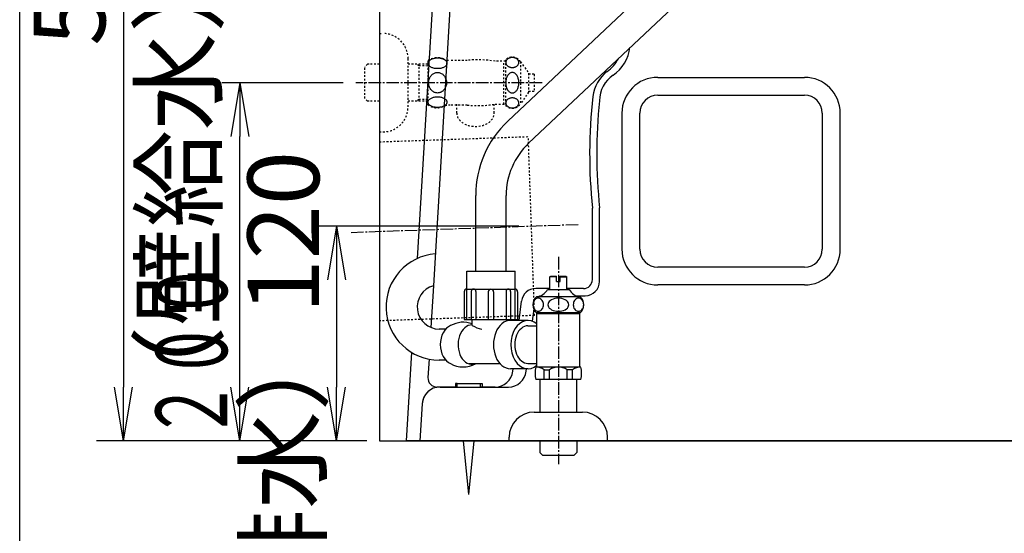
# Model space of a CAD drawing. Extents: x 0 to 2000, y 100 to 2900.
# Drawn here: x 180 to 730, y 587 to 874 of the extents above; entities that cross this region are included whole.
import ezdxf
from ezdxf.enums import TextEntityAlignment as Align

# ---------------------------------------------------------------- set-up
doc = ezdxf.new("R2010")
doc.units = 0
doc.linetypes.add('EXLTYPE2', pattern=[2, 1, -1])
doc.linetypes.add('EXLTYPE3', pattern=[10, 7, -1, 1, -1])
doc.layers.get('0').update_dxf_attribs({"linetype": 'CONTINUOUS'})
doc.layers.get('DEFPOINTS').update_dxf_attribs({"linetype": 'CONTINUOUS'})
for name, color, linetype in [('便器', 7, 'CONTINUOUS'), ('寸法', 7, 'CONTINUOUS'), ('枠', 7, 'CONTINUOUS')]:
    doc.layers.add(name, color=color, linetype=linetype)
doc.styles.add('EXCADDIM2', font='monotxt', dxfattribs={"width": 0.74, "bigfont": 'extfont'})
doc.styles.add('EXCADDIM3', font='monotxt', dxfattribs={"width": 0.84, "bigfont": 'extfont'})
doc.styles.add('EXCADSTD', font='monotxt', dxfattribs={"bigfont": 'extfont'})
doc.styles.get("Standard").update_dxf_attribs({"font": 'monotxt', "bigfont": 'extfont'})
doc.dimstyles.new('ISO-25', dxfattribs={"dimtxt": 2.5, "dimasz": 2.5, "dimexe": 1.25, "dimexo": 0.625, "dimtad": 1, "dimtxsty": 'STANDARD', "dimcen": 2.5, "dimazin": 3, "dimtfac": 1, "dimtmove": 0, "dimatfit": 3})

# ---------------------------------------------------------------- blocks, each defined once
blk = doc.blocks.new('EX_NORM')
at = {"color": 0, "linetype": 'CONTINUOUS'}
for q in [(-1, 0.167), (-1, 0), (-1, -0.167)]:
    blk.add_line((0, 0), q, dxfattribs=at)
blk = doc.blocks.new('*D17')
at = {"layer": 'DEFPOINTS', "color": 0}
for p in [(303, 838.5), (367.84, 838.5), (381, 638.5)]:
    blk.add_point(p, dxfattribs=at)
at = {"layer": '枠', "color": 3, "linetype": 'CONTINUOUS'}
for p, q in [((360.84, 838.5), (293, 838.5)), ((303, 668.5), (303, 808.5))]:
    blk.add_line(p, q, dxfattribs=at)
at = {"layer": '枠', "color": 3, "xscale": 30, "yscale": 30, "zscale": 30}
for p, rotation in [((303, 838.5), 90), ((303, 638.5), 270)]:
    blk.add_blockref('EX_NORM', p, dxfattribs=dict(at, rotation=rotation))
at = {"layer": '枠', "color": 2, "insert": (274.1, 784.5), "char_height": 40, "attachment_point": 5, "rotation": 90, "style": 'EXCADDIM2'}
blk.add_mtext('（壁給水）', dxfattribs=at)
blk = doc.blocks.new('*D22')
at = {"layer": 'DEFPOINTS', "color": 0}
for p in [(465.95, 758.43), (357, 638.5), (381, 638.5)]:
    blk.add_point(p, dxfattribs=at)
at = {"layer": '寸法', "color": 3, "linetype": 'CONTINUOUS'}
for p, q in [((458.95, 758.43), (347, 758.43)), ((357, 728.43), (357, 668.5)), ((374, 638.5), (347, 638.5))]:
    blk.add_line(p, q, dxfattribs=at)
at = {"layer": '寸法', "color": 3, "xscale": 30, "yscale": 30, "zscale": 30}
for p, rotation in [((357, 758.43), 90), ((357, 638.5), 270)]:
    blk.add_blockref('EX_NORM', p, dxfattribs=dict(at, rotation=rotation))
at = {"layer": '寸法', "color": 2, "insert": (332.5, 618.5), "char_height": 40, "attachment_point": 5, "rotation": 90, "style": 'EXCADDIM3'}
blk.add_mtext('（壁排水）120', dxfattribs=at)
blk = doc.blocks.new('*D23')
at = {"layer": 'DEFPOINTS', "color": 0}
for p in [(396, 1170.5), (238, 638.5), (381, 638.5)]:
    blk.add_point(p, dxfattribs=at)
at = {"layer": '寸法', "color": 3, "linetype": 'CONTINUOUS'}
for p, q in [((381, 1170.5), (223, 1170.5)), ((238, 1140.5), (238, 668.5)), ((366, 638.5), (223, 638.5))]:
    blk.add_line(p, q, dxfattribs=at)
at = {"layer": '寸法', "color": 3, "xscale": 30, "yscale": 30, "zscale": 30}
for p, rotation in [((238, 1170.5), 90), ((238, 638.5), 270)]:
    blk.add_blockref('EX_NORM', p, dxfattribs=dict(at, rotation=rotation))
at = {"layer": '寸法', "color": 2, "insert": (213, 904.5), "char_height": 40, "attachment_point": 5, "rotation": 90, "style": 'EXCADDIM3'}
blk.add_mtext('532', dxfattribs=at)

msp = doc.modelspace()

# ---------------------------------------------------------------- linework, layer by layer
at = {"layer": '便器', "color": 7, "linetype": 'CONTINUOUS'}
for p, q in [((381, 1588), (381, 638.5)), ((381, 638.5), (1181, 638.5)), ((789, 638.5), (396, 638.5))]:
    msp.add_line(p, q, dxfattribs=at)
at = {"layer": '便器', "color": 2, "linetype": 'CONTINUOUS'}
for p, q in [((416.3, 978.5), (402.07, 740.25)), ((426.02, 973.5), (411.19, 725.11)), ((536.5, 841.5), (618.5, 841.5)), ((536.5, 831.5), (618.5, 831.5)), ((516.5, 821.5), (516.5, 745.5)), ((526.5, 745.5), (526.5, 821.5)), ((628.5, 821.5), (628.5, 745.5)), ((638.5, 745.5), (638.5, 821.5)), ((500, 728.5), (500, 768.46)), ((504, 727.5), (504, 768.61)), ((618.5, 735.5), (536.5, 735.5)), ((411.19, 725.11), (409.8, 701.79)), ((476.25, 723.5), (468.37, 723.5)), ((495, 723.5), (485.75, 723.5)), ((486.6, 723.5), (485.75, 723.5)), ((486.6, 723.5), (485.75, 723.5)), ((618.5, 725.5), (536.5, 725.5)), ((459.08, 705.68), (460.43, 716.49)), ((490.93, 719.5), (496, 719.5)), ((466.54, 705.2), (467.42, 712.26)), ((398.95, 687.84), (396, 638.5)), ((408.74, 684.03), (408.13, 673.8)), ((455.53, 677.26), (455.71, 678.68)), ((463.05, 677.26), (463.23, 678.72)), ((424.5, 668.5), (413.12, 668.5)), ((414.87, 668.5), (453.13, 668.5)), ((424.5, 670.5), (423.5, 670.5)), ((423.5, 670.5), (423.5, 668.5)), ((424.5, 668.5), (424.5, 670.5)), ((424.5, 670.5), (437.5, 670.5)), ((437.5, 668.5), (437.5, 670.5)), ((437.5, 670.5), (438.5, 670.5)), ((445.61, 668.5), (437.5, 668.5)), ((438.5, 670.5), (438.5, 668.5)), ((404.89, 659.1), (403.66, 638.5)), ((404.89, 659.1), (403.66, 638.5))]:
    msp.add_line(p, q, dxfattribs=at)
at = {"layer": '便器', "color": 6, "linetype": 'CONTINUOUS'}
for p, q in [((452.74, 817.03), (590.96, 947.2)), ((464.4, 804.65), (602.61, 934.82)), ((434.82, 733.18), (434.82, 775.53)), ((451.82, 733.18), (451.82, 775.53)), ((429.82, 733.18), (456.82, 733.18)), ((429.82, 706.18), (429.82, 733.18)), ((456.82, 706.18), (456.82, 733.18)), ((476.25, 729.96), (476.75, 730.46)), ((480, 729.96), (476.25, 729.96)), ((476.25, 722.96), (476.25, 729.96)), ((476.75, 730.46), (480, 730.46)), ((480, 727.46), (480, 730.46)), ((480, 727.46), (482, 727.46)), ((482, 727.46), (482, 730.46)), ((482, 730.46), (485.25, 730.46)), ((482, 729.96), (485.75, 729.96)), ((485.25, 730.46), (485.75, 729.96)), ((485.75, 722.96), (485.75, 729.96)), ((428.41, 721.76), (428.41, 706.18)), ((429.82, 723.18), (456.82, 723.18)), ((432.33, 721.9), (432.33, 706.18)), ((434.9, 721.9), (434.9, 706.18)), ((441.82, 721.68), (441.82, 706.18)), ((444.82, 721.68), (444.82, 706.18)), ((451.75, 721.9), (451.75, 706.18)), ((454.31, 721.9), (454.31, 706.18)), ((458.24, 721.76), (458.24, 706.18)), ((475, 722.96), (487, 722.96)), ((485.9, 722.96), (485.75, 722.96)), ((485.9, 722.96), (485.75, 722.96)), ((493.22, 718.96), (468.78, 718.96)), ((493.22, 709.96), (468.78, 709.96)), ((469, 679.66), (469, 709.96)), ((493, 679.66), (493, 709.96)), ((428.41, 706.18), (458.24, 706.18)), ((432.82, 702.93), (432.82, 706.18)), ((464.03, 705.68), (454.27, 705.68)), ((493, 709.3), (469, 709.3)), ((418.06, 700.88), (414.46, 700.88)), ((464.03, 702.68), (469, 702.68)), ((418.06, 683.48), (414.46, 683.48)), ((448.5, 681.43), (431.07, 681.43)), ((464.03, 678.68), (454.27, 678.68)), ((464.03, 681.68), (469, 681.68)), ((493.52, 679.66), (468.48, 679.66)), ((473.11, 678.16), (476, 678.16)), ((473.11, 672.66), (473.11, 678.16)), ((476, 672.66), (476, 678.16)), ((488.89, 678.16), (486, 678.16)), ((486, 672.66), (486, 678.16)), ((488.89, 672.66), (488.89, 678.16)), ((493.52, 672.66), (468.48, 672.66)), ((470.75, 654.5), (470.75, 672.66)), ((491.25, 654.5), (491.25, 672.66)), ((467.5, 654.5), (494.5, 654.5)), ((431, 608.5), (428, 638.5)), ((431, 608.5), (434, 638.5)), ((453.5, 638.5), (453.5, 640.5)), ((508.5, 638.5), (453.5, 638.5)), ((470.7, 638.5), (470.7, 632.82)), ((491.3, 638.5), (491.3, 632.82)), ((508.5, 638.5), (508.5, 640.5)), ((470.7, 632.82), (470.73, 631.84)), ((491.3, 632.82), (491.27, 631.84)), ((470.73, 631.84), (472.23, 630.34)), ((472.23, 630.34), (489.77, 630.34)), ((491.27, 631.84), (489.77, 630.34))]:
    msp.add_line(p, q, dxfattribs=at)
at = {"layer": '便器', "color": 6, "linetype": 'EXLTYPE2'}
for p, q in [((381, 866), (381, 811)), ((381, 866), (383, 866)), ((374.34, 848.77), (372.84, 847.27)), ((375.32, 848.8), (374.34, 848.77)), ((381, 848.8), (375.32, 848.8)), ((397, 825), (397, 852)), ((408, 848.77), (397, 848.77)), ((403.16, 847.97), (401.72, 848.8)), ((403.16, 828.2), (403.16, 848.8)), ((408.02, 847.81), (403.16, 847.97)), ((408, 850.78), (408.03, 826.2)), ((408.29, 849.35), (408.31, 849.62)), ((408.31, 849.09), (408.29, 849.35)), ((408.31, 849.62), (408.37, 849.87)), ((408.37, 848.83), (408.31, 849.09)), ((408.37, 849.87), (408.47, 850.13)), ((408.47, 848.58), (408.37, 848.83)), ((408.47, 850.13), (408.6, 850.38)), ((408.6, 848.33), (408.47, 848.58)), ((408.6, 850.38), (408.78, 850.62)), ((408.78, 848.08), (408.6, 848.33)), ((408.78, 850.62), (408.99, 850.85)), ((408.99, 847.85), (408.78, 848.08)), ((408.99, 850.85), (409.23, 851.07)), ((409.23, 847.63), (408.99, 847.85)), ((409.23, 851.07), (409.51, 851.28)), ((409.51, 847.43), (409.23, 847.63)), ((409.51, 851.28), (409.82, 851.48)), ((409.82, 847.23), (409.51, 847.43)), ((409.82, 851.48), (410.16, 851.65)), ((410.16, 851.65), (410.52, 851.81)), ((410.52, 851.81), (410.9, 851.95)), ((410.9, 851.95), (411.31, 852.07)), ((411.31, 852.07), (411.73, 852.17)), ((411.73, 852.17), (412.16, 852.25)), ((412.16, 852.25), (412.61, 852.31)), ((412.61, 852.31), (413.06, 852.34)), ((413.06, 852.34), (413.51, 852.35)), ((413.52, 852.35), (413.97, 852.34)), ((413.97, 852.34), (414.42, 852.31)), ((414.42, 852.31), (414.87, 852.25)), ((414.87, 852.25), (415.3, 852.17)), ((415.3, 852.17), (415.73, 852.07)), ((415.73, 852.07), (416.13, 851.95)), ((416.13, 851.95), (416.52, 851.81)), ((416.52, 851.81), (416.88, 851.65)), ((416.88, 851.65), (417.21, 851.48)), ((417.21, 851.48), (417.52, 851.28)), ((417.52, 847.43), (417.21, 847.23)), ((417.52, 851.28), (417.8, 851.07)), ((417.8, 847.63), (417.52, 847.43)), ((417.8, 851.07), (418.04, 850.85)), ((418.04, 847.86), (417.8, 847.63)), ((418.04, 850.85), (418.25, 850.62)), ((418.25, 848.09), (418.04, 847.86)), ((418.25, 850.62), (418.43, 850.38)), ((418.43, 848.33), (418.25, 848.09)), ((418.43, 850.38), (418.57, 850.13)), ((418.57, 848.58), (418.43, 848.33)), ((418.57, 850.13), (418.66, 849.87)), ((418.59, 848.62), (418.57, 848.58)), ((418.61, 848.67), (418.59, 848.62)), ((418.63, 848.72), (418.61, 848.67)), ((418.69, 848.93), (418.63, 848.72)), ((418.66, 849.87), (418.72, 849.62)), ((418.73, 849.14), (418.69, 848.93)), ((418.72, 849.62), (418.74, 849.35)), ((418.74, 849.35), (418.73, 849.14)), ((430.1, 851), (420.69, 851)), ((451.5, 850.5), (445.68, 850.5)), ((450.5, 826.5), (450.5, 850.5)), ((451.5, 851.25), (451.5, 825.75)), ((451.78, 849.79), (451.8, 850.05)), ((451.8, 849.54), (451.78, 849.79)), ((451.8, 850.05), (451.84, 850.31)), ((451.84, 849.28), (451.8, 849.54)), ((451.84, 850.31), (451.9, 850.56)), ((451.9, 849.03), (451.84, 849.28)), ((451.9, 850.56), (452, 850.8)), ((451.99, 848.78), (451.9, 849.03)), ((452.11, 848.54), (451.99, 848.78)), ((452, 850.8), (452.11, 851.04)), ((452.11, 851.04), (452.25, 851.27)), ((452.25, 848.32), (452.11, 848.54)), ((452.25, 851.27), (452.41, 851.49)), ((452.42, 848.1), (452.25, 848.32)), ((452.41, 851.49), (452.6, 851.69)), ((452.6, 847.89), (452.42, 848.1)), ((452.6, 851.69), (452.81, 851.88)), ((452.81, 847.7), (452.6, 847.89)), ((452.81, 851.88), (453.03, 852.06)), ((453.03, 847.53), (452.81, 847.7)), ((453.03, 852.06), (453.27, 852.22)), ((453.27, 847.37), (453.03, 847.53)), ((453.27, 852.22), (453.53, 852.35)), ((453.53, 847.23), (453.27, 847.37)), ((453.53, 852.35), (453.8, 852.47)), ((453.8, 852.47), (454.08, 852.57)), ((454.08, 852.57), (454.37, 852.65)), ((454.37, 852.65), (454.67, 852.7)), ((454.67, 852.7), (454.97, 852.74)), ((454.97, 852.74), (455.27, 852.75)), ((455.27, 852.75), (455.58, 852.74)), ((455.58, 852.74), (455.88, 852.71)), ((455.88, 852.71), (456.18, 852.65)), ((456.18, 852.65), (456.47, 852.57)), ((456.47, 852.57), (456.75, 852.47)), ((456.75, 852.47), (457.02, 852.35)), ((457.02, 852.35), (457.28, 852.22)), ((457.28, 847.37), (457.02, 847.23)), ((457.28, 852.22), (457.52, 852.06)), ((457.52, 847.53), (457.28, 847.37)), ((457.52, 852.06), (457.74, 851.88)), ((457.74, 847.7), (457.52, 847.53)), ((457.74, 851.88), (457.95, 851.69)), ((457.95, 847.89), (457.74, 847.7)), ((457.95, 851.69), (458.13, 851.49)), ((458.14, 848.1), (457.95, 847.89)), ((458.13, 851.49), (458.3, 851.27)), ((458.3, 848.32), (458.14, 848.1)), ((458.3, 851.27), (458.44, 851.04)), ((458.44, 848.54), (458.3, 848.32)), ((458.44, 851.04), (458.56, 850.8)), ((458.55, 848.78), (458.44, 848.54)), ((458.65, 849.03), (458.55, 848.78)), ((458.56, 850.8), (458.65, 850.56)), ((458.65, 850.56), (458.71, 850.31)), ((458.71, 849.28), (458.65, 849.03)), ((458.71, 850.31), (458.75, 850.05)), ((458.75, 849.54), (458.71, 849.28)), ((458.75, 850.05), (458.77, 849.79)), ((458.77, 849.79), (458.75, 849.54)), ((459.89, 850.25), (459.89, 826.75)), ((459.89, 850.25), (464.4, 843.8)), ((372.84, 829.73), (372.84, 847.27)), ((409.16, 841.37), (409.39, 841.79)), ((409.39, 841.79), (409.66, 842.19)), ((409.66, 842.19), (409.96, 842.56)), ((410.16, 847.05), (409.82, 847.23)), ((409.96, 842.56), (410.27, 842.89)), ((410.52, 846.9), (410.16, 847.05)), ((410.27, 842.89), (410.62, 843.2)), ((410.9, 846.76), (410.52, 846.9)), ((410.62, 843.2), (410.99, 843.47)), ((411.31, 846.63), (410.9, 846.76)), ((410.99, 843.47), (411.38, 843.7)), ((411.73, 846.53), (411.31, 846.63)), ((411.38, 843.7), (411.78, 843.89)), ((412.16, 846.46), (411.73, 846.53)), ((411.78, 843.89), (412.2, 844.04)), ((412.61, 846.4), (412.16, 846.46)), ((412.2, 844.04), (412.62, 844.15)), ((413.06, 846.37), (412.61, 846.4)), ((412.62, 844.15), (413.05, 844.22)), ((413.05, 844.22), (413.49, 844.24)), ((413.52, 846.35), (413.06, 846.37)), ((413.49, 844.24), (413.92, 844.22)), ((413.97, 846.37), (413.52, 846.35)), ((413.92, 844.22), (414.36, 844.15)), ((414.42, 846.4), (413.97, 846.37)), ((414.36, 844.15), (414.78, 844.04)), ((414.87, 846.46), (414.42, 846.4)), ((414.78, 844.04), (415.2, 843.89)), ((415.3, 846.53), (414.87, 846.46)), ((415.2, 843.89), (415.6, 843.7)), ((415.73, 846.63), (415.3, 846.53)), ((415.6, 843.7), (415.99, 843.47)), ((416.13, 846.76), (415.73, 846.63)), ((415.99, 843.47), (416.36, 843.2)), ((416.52, 846.9), (416.13, 846.76)), ((416.36, 843.2), (416.7, 842.89)), ((416.88, 847.06), (416.52, 846.9)), ((416.7, 842.89), (417.02, 842.56)), ((417.21, 847.23), (416.88, 847.06)), ((417.02, 842.56), (417.32, 842.19)), ((417.32, 842.19), (417.58, 841.79)), ((417.58, 841.79), (417.82, 841.37)), ((452.25, 841.42), (452.41, 841.85)), ((452.41, 841.85), (452.6, 842.25)), ((452.6, 842.25), (452.81, 842.63)), ((452.81, 842.63), (453.03, 842.97)), ((453.03, 842.97), (453.27, 843.28)), ((453.27, 843.28), (453.53, 843.55)), ((453.8, 847.12), (453.53, 847.23)), ((453.53, 843.55), (453.8, 843.79)), ((454.08, 847.02), (453.8, 847.12)), ((453.8, 843.79), (454.08, 843.98)), ((454.37, 846.94), (454.08, 847.02)), ((454.08, 843.98), (454.37, 844.14)), ((454.67, 846.88), (454.37, 846.94)), ((454.37, 844.14), (454.67, 844.25)), ((454.97, 846.85), (454.67, 846.88)), ((454.67, 844.25), (454.97, 844.31)), ((455.27, 846.84), (454.97, 846.85)), ((454.97, 844.31), (455.27, 844.33)), ((455.58, 846.85), (455.27, 846.84)), ((455.27, 844.33), (455.58, 844.31)), ((455.88, 846.88), (455.58, 846.85)), ((455.58, 844.31), (455.88, 844.25)), ((456.18, 846.94), (455.88, 846.88)), ((455.88, 844.25), (456.18, 844.14)), ((456.47, 847.02), (456.18, 846.94)), ((456.18, 844.14), (456.47, 843.98)), ((456.75, 847.11), (456.47, 847.02)), ((456.47, 843.98), (456.75, 843.79)), ((457.02, 847.23), (456.75, 847.11)), ((456.75, 843.79), (457.02, 843.55)), ((457.02, 843.55), (457.28, 843.28)), ((457.28, 843.28), (457.52, 842.97)), ((457.52, 842.97), (457.74, 842.63)), ((457.74, 842.63), (457.95, 842.25)), ((457.95, 842.25), (458.13, 841.85)), ((458.13, 841.85), (458.3, 841.42)), ((464.4, 843.8), (464.4, 833.2)), ((467.41, 843.25), (464.4, 843.25)), ((467.41, 843.25), (467.41, 833.75)), ((408.49, 838.55), (408.51, 839.03)), ((408.49, 838.49), (408.49, 838.5)), ((408.49, 838.5), (408.49, 838.5)), ((408.49, 838.5), (408.49, 838.5)), ((408.51, 837.99), (408.49, 838.49)), ((408.51, 839.03), (408.57, 839.51)), ((408.57, 837.5), (408.51, 837.99)), ((408.57, 839.51), (408.66, 839.98)), ((408.66, 837.01), (408.57, 837.5)), ((408.66, 839.98), (408.79, 840.46)), ((408.79, 836.53), (408.66, 837.01)), ((408.79, 840.46), (408.96, 840.92)), ((408.96, 836.07), (408.79, 836.53)), ((408.96, 840.92), (409.16, 841.37)), ((417.82, 841.37), (418.02, 840.92)), ((418.02, 840.92), (418.19, 840.46)), ((418.19, 836.53), (418.02, 836.07)), ((418.19, 840.46), (418.32, 839.98)), ((418.32, 837.01), (418.19, 836.53)), ((418.32, 839.98), (418.41, 839.51)), ((418.41, 837.5), (418.32, 837.01)), ((418.41, 839.51), (418.47, 839.03)), ((418.47, 837.99), (418.41, 837.5)), ((418.47, 839.03), (418.49, 838.55)), ((418.49, 838.49), (418.47, 837.99)), ((418.49, 838.5), (418.49, 838.5)), ((418.49, 838.5), (418.49, 838.5)), ((418.49, 838.5), (418.49, 838.49)), ((451.78, 838.5), (451.8, 839.01)), ((451.8, 837.99), (451.78, 838.5)), ((451.8, 839.01), (451.84, 839.51)), ((451.84, 837.49), (451.8, 837.99)), ((451.84, 839.51), (451.9, 840.01)), ((451.9, 836.99), (451.84, 837.49)), ((451.9, 840.01), (451.99, 840.5)), ((451.99, 836.5), (451.9, 836.99)), ((451.99, 840.5), (452.11, 840.97)), ((452.11, 836.03), (451.99, 836.5)), ((452.11, 840.97), (452.25, 841.42)), ((458.3, 841.42), (458.44, 840.97)), ((458.44, 840.97), (458.56, 840.5)), ((458.56, 836.5), (458.44, 836.03)), ((458.56, 840.5), (458.65, 840.01)), ((458.65, 836.99), (458.56, 836.5)), ((458.65, 840.01), (458.71, 839.51)), ((458.71, 837.49), (458.65, 836.99)), ((458.71, 839.51), (458.75, 839.01)), ((458.75, 837.99), (458.71, 837.49)), ((458.75, 839.01), (458.76, 838.5)), ((458.77, 838.5), (458.75, 837.99)), ((409.16, 835.62), (408.96, 836.07)), ((409.39, 835.2), (409.16, 835.62)), ((409.66, 834.8), (409.39, 835.2)), ((409.96, 834.43), (409.66, 834.8)), ((410.27, 834.09), (409.96, 834.43)), ((410.62, 833.79), (410.27, 834.09)), ((410.99, 833.52), (410.62, 833.79)), ((411.38, 833.29), (410.99, 833.52)), ((411.78, 833.09), (411.38, 833.29)), ((412.2, 832.94), (411.78, 833.09)), ((412.62, 832.84), (412.2, 832.94)), ((413.05, 832.77), (412.62, 832.84)), ((413.49, 832.75), (413.05, 832.77)), ((413.92, 832.77), (413.49, 832.75)), ((414.36, 832.84), (413.92, 832.77)), ((414.78, 832.94), (414.36, 832.84)), ((415.2, 833.09), (414.78, 832.94)), ((415.6, 833.29), (415.2, 833.09)), ((415.99, 833.52), (415.6, 833.29)), ((416.36, 833.79), (415.99, 833.52)), ((416.7, 834.09), (416.36, 833.79)), ((417.02, 834.43), (416.7, 834.09)), ((417.32, 834.8), (417.02, 834.43)), ((417.58, 835.2), (417.32, 834.8)), ((417.82, 835.62), (417.58, 835.2)), ((418.02, 836.07), (417.82, 835.62)), ((452.25, 835.58), (452.11, 836.03)), ((452.42, 835.15), (452.25, 835.58)), ((452.6, 834.75), (452.42, 835.15)), ((452.81, 834.37), (452.6, 834.75)), ((453.03, 834.03), (452.81, 834.37)), ((453.27, 833.72), (453.03, 834.03)), ((453.53, 833.45), (453.27, 833.72)), ((453.8, 833.21), (453.53, 833.45)), ((454.08, 833.02), (453.8, 833.21)), ((454.37, 832.86), (454.08, 833.02)), ((454.67, 832.75), (454.37, 832.86)), ((454.97, 832.69), (454.67, 832.75)), ((455.27, 832.66), (454.97, 832.69)), ((455.58, 832.69), (455.27, 832.66)), ((455.88, 832.75), (455.58, 832.69)), ((456.18, 832.86), (455.88, 832.75)), ((456.47, 833.02), (456.18, 832.86)), ((456.75, 833.21), (456.47, 833.02)), ((457.02, 833.45), (456.75, 833.21)), ((457.28, 833.72), (457.02, 833.45)), ((457.52, 834.03), (457.28, 833.72)), ((457.74, 834.37), (457.52, 834.03)), ((457.95, 834.75), (457.74, 834.37)), ((458.14, 835.15), (457.95, 834.75)), ((458.3, 835.58), (458.14, 835.15)), ((458.44, 836.03), (458.3, 835.58)), ((464.4, 833.2), (459.89, 826.75)), ((464.4, 833.75), (467.41, 833.75)), ((374.34, 828.23), (372.84, 829.73)), ((375.32, 828.2), (374.34, 828.23)), ((381, 828.2), (375.32, 828.2)), ((408.02, 828.27), (397, 828.27)), ((403.16, 829.03), (401.72, 828.2)), ((408, 829.18), (403.16, 829.03)), ((408.19, 827.77), (408.2, 827.88)), ((408.19, 827.65), (408.19, 827.77)), ((408.2, 827.39), (408.19, 827.65)), ((408.2, 827.88), (408.22, 827.99)), ((408.27, 827.13), (408.2, 827.39)), ((408.22, 827.99), (408.26, 828.14)), ((408.26, 828.14), (408.31, 828.29)), ((408.37, 826.88), (408.27, 827.13)), ((408.31, 828.29), (408.37, 828.43)), ((408.37, 828.43), (408.5, 828.68)), ((408.5, 826.62), (408.37, 826.88)), ((408.5, 828.68), (408.68, 828.92)), ((408.68, 826.38), (408.5, 826.62)), ((408.68, 828.92), (408.9, 829.15)), ((408.9, 826.15), (408.68, 826.38)), ((408.9, 829.15), (409.14, 829.37)), ((409.14, 825.93), (408.9, 826.15)), ((409.14, 829.37), (409.42, 829.58)), ((409.42, 825.72), (409.14, 825.93)), ((409.42, 829.58), (409.74, 829.77)), ((409.74, 825.53), (409.42, 825.72)), ((409.74, 829.77), (410.07, 829.95)), ((410.07, 825.35), (409.74, 825.53)), ((410.07, 829.95), (410.44, 830.11)), ((410.44, 825.19), (410.07, 825.35)), ((410.44, 830.11), (410.83, 830.25)), ((410.83, 830.25), (411.24, 830.37)), ((411.24, 830.37), (411.66, 830.47)), ((411.66, 830.47), (412.1, 830.55)), ((412.1, 830.55), (412.56, 830.61)), ((412.56, 830.61), (413.01, 830.64)), ((413.01, 830.64), (413.47, 830.65)), ((413.47, 830.65), (413.93, 830.64)), ((413.93, 830.64), (414.39, 830.61)), ((414.39, 830.61), (414.84, 830.55)), ((414.84, 830.55), (415.28, 830.47)), ((415.28, 830.47), (415.71, 830.37)), ((415.71, 830.37), (416.11, 830.25)), ((416.11, 830.25), (416.51, 830.11)), ((416.51, 830.11), (416.87, 829.95)), ((416.87, 825.35), (416.51, 825.19)), ((416.87, 829.95), (417.21, 829.77)), ((417.21, 825.53), (416.87, 825.35)), ((417.21, 829.77), (417.52, 829.58)), ((417.52, 825.72), (417.21, 825.53)), ((417.52, 829.58), (417.8, 829.37)), ((417.8, 825.93), (417.52, 825.72)), ((417.8, 829.37), (418.05, 829.15)), ((418.05, 826.15), (417.8, 825.93)), ((418.05, 829.15), (418.26, 828.92)), ((418.26, 826.38), (418.05, 826.15)), ((418.26, 828.92), (418.44, 828.68)), ((418.44, 826.62), (418.26, 826.38)), ((418.44, 828.68), (418.58, 828.43)), ((418.58, 826.88), (418.44, 826.62)), ((418.58, 828.43), (418.68, 828.17)), ((418.68, 827.13), (418.58, 826.88)), ((418.68, 828.17), (418.74, 827.91)), ((418.74, 827.39), (418.68, 827.13)), ((418.74, 827.91), (418.76, 827.65)), ((418.76, 827.65), (418.74, 827.39)), ((430.1, 826), (420.69, 826)), ((424.18, 821.53), (424.18, 826.5)), ((445.18, 821.53), (445.18, 826.5)), ((445.71, 826.5), (451.01, 826.5)), ((451.5, 826.5), (451.01, 826.5)), ((451.5, 826.5), (451.01, 826.5)), ((451.78, 827.2), (451.8, 827.46)), ((451.8, 826.95), (451.78, 827.2)), ((451.8, 827.46), (451.84, 827.72)), ((451.84, 826.69), (451.8, 826.95)), ((451.84, 827.72), (451.9, 827.97)), ((451.9, 826.44), (451.84, 826.69)), ((451.9, 827.97), (452, 828.21)), ((451.99, 826.19), (451.9, 826.44)), ((452.11, 825.96), (451.99, 826.19)), ((452, 828.21), (452.11, 828.45)), ((452.11, 828.45), (452.25, 828.68)), ((452.25, 825.73), (452.11, 825.96)), ((452.25, 828.68), (452.41, 828.9)), ((452.42, 825.51), (452.25, 825.73)), ((452.41, 828.9), (452.6, 829.1)), ((452.6, 825.3), (452.42, 825.51)), ((452.6, 829.1), (452.81, 829.29)), ((452.81, 825.11), (452.6, 825.3)), ((452.81, 829.29), (453.03, 829.47)), ((453.03, 829.47), (453.27, 829.62)), ((453.27, 829.62), (453.53, 829.76)), ((453.53, 829.76), (453.8, 829.88)), ((453.8, 829.88), (454.08, 829.98)), ((454.08, 829.98), (454.37, 830.06)), ((454.37, 830.06), (454.67, 830.11)), ((454.67, 830.11), (454.97, 830.15)), ((454.97, 830.15), (455.27, 830.16)), ((455.27, 830.16), (455.58, 830.15)), ((455.58, 830.15), (455.88, 830.11)), ((455.88, 830.11), (456.18, 830.06)), ((456.18, 830.06), (456.47, 829.98)), ((456.47, 829.98), (456.75, 829.88)), ((456.75, 829.88), (457.02, 829.76)), ((457.02, 829.76), (457.28, 829.62)), ((457.28, 829.62), (457.52, 829.47)), ((457.52, 829.47), (457.74, 829.29)), ((457.74, 829.29), (457.95, 829.1)), ((457.95, 825.3), (457.74, 825.11)), ((457.95, 829.1), (458.13, 828.9)), ((458.14, 825.51), (457.95, 825.3)), ((458.13, 828.9), (458.3, 828.68)), ((458.3, 825.73), (458.14, 825.51)), ((458.3, 828.68), (458.44, 828.45)), ((458.44, 825.95), (458.3, 825.73)), ((458.44, 828.45), (458.56, 828.21)), ((458.55, 826.19), (458.44, 825.95)), ((458.65, 826.44), (458.55, 826.19)), ((458.56, 828.21), (458.65, 827.97)), ((458.65, 827.97), (458.71, 827.72)), ((458.71, 826.69), (458.65, 826.44)), ((458.71, 827.72), (458.75, 827.46)), ((458.75, 826.95), (458.71, 826.69)), ((458.75, 827.46), (458.77, 827.2)), ((458.77, 827.2), (458.75, 826.95)), ((410.83, 825.05), (410.44, 825.19)), ((411.24, 824.93), (410.83, 825.05)), ((411.66, 824.83), (411.24, 824.93)), ((412.1, 824.75), (411.66, 824.83)), ((412.56, 824.7), (412.1, 824.75)), ((413.01, 824.66), (412.56, 824.7)), ((413.47, 824.65), (413.01, 824.66)), ((413.93, 824.66), (413.47, 824.65)), ((414.39, 824.7), (413.93, 824.66)), ((414.84, 824.75), (414.39, 824.7)), ((415.28, 824.83), (414.84, 824.75)), ((415.71, 824.93), (415.28, 824.83)), ((416.11, 825.05), (415.71, 824.93)), ((416.51, 825.19), (416.11, 825.05)), ((453.03, 824.94), (452.81, 825.11)), ((453.27, 824.78), (453.03, 824.94)), ((453.53, 824.65), (453.27, 824.78)), ((453.8, 824.53), (453.53, 824.65)), ((454.08, 824.43), (453.8, 824.53)), ((454.37, 824.35), (454.08, 824.43)), ((454.67, 824.29), (454.37, 824.35)), ((454.97, 824.26), (454.67, 824.29)), ((455.27, 824.25), (454.97, 824.26)), ((455.58, 824.26), (455.27, 824.25)), ((455.88, 824.29), (455.58, 824.26)), ((456.18, 824.35), (455.88, 824.29)), ((456.47, 824.43), (456.18, 824.35)), ((456.75, 824.53), (456.47, 824.43)), ((457.02, 824.65), (456.75, 824.53)), ((457.28, 824.78), (457.02, 824.65)), ((457.52, 824.94), (457.28, 824.78)), ((457.74, 825.11), (457.52, 824.94)), ((381, 811), (383, 811))]:
    msp.add_line(p, q, dxfattribs=at)
at = {"layer": '便器', "color": 6, "linetype": 'EXLTYPE3'}
for p, q in [((471.9, 838.5), (367.84, 838.5)), ((481, 741.2), (481, 625.34))]:
    msp.add_line(p, q, dxfattribs=at)
at = {"layer": '便器', "color": 6, "linetype": 'CONTINUOUS', "flags": 128}
for points in [[(469.74, 718.12), (469.24, 718.07), (468.74, 717.9), (468.28, 717.63), (467.87, 717.27), (467.51, 716.81), (467.22, 716.29), (467, 715.71), (466.87, 715.1), (466.82, 714.46), (466.87, 713.82), (467, 713.21), (467.22, 712.63), (467.51, 712.11), (467.87, 711.65), (468.28, 711.29), (468.74, 711.02), (469.24, 710.85), (469.74, 710.8), (470.25, 710.85), (470.74, 711.02), (471.2, 711.29), (471.62, 711.65), (471.98, 712.11), (472.27, 712.63), (472.48, 713.21), (472.62, 713.82), (472.66, 714.46), (472.62, 715.1), (472.48, 715.71), (472.27, 716.29), (471.98, 716.81), (471.62, 717.27), (471.2, 717.63), (470.74, 717.9), (470.25, 718.07), (469.74, 718.12)], [(481, 718.12), (479.99, 718.07), (479, 717.9), (478.08, 717.63), (477.25, 717.27), (476.53, 716.81), (475.95, 716.29), (475.52, 715.71), (475.25, 715.1), (475.16, 714.46), (475.25, 713.82), (475.52, 713.21), (475.95, 712.63), (476.53, 712.11), (477.25, 711.65), (478.08, 711.29), (479, 711.02), (479.99, 710.85), (481, 710.8), (482.01, 710.85), (483, 711.02), (483.92, 711.29), (484.75, 711.65), (485.47, 712.11), (486.06, 712.63), (486.48, 713.21), (486.75, 713.82), (486.84, 714.46), (486.75, 715.1), (486.48, 715.71), (486.06, 716.29), (485.47, 716.81), (484.75, 717.27), (483.92, 717.63), (483, 717.9), (482.01, 718.07), (481, 718.12)], [(492.26, 718.12), (491.75, 718.07), (491.26, 717.9), (490.8, 717.63), (490.38, 717.27), (490.02, 716.81), (489.73, 716.29), (489.52, 715.71), (489.39, 715.1), (489.34, 714.46), (489.39, 713.82), (489.52, 713.21), (489.73, 712.63), (490.02, 712.11), (490.38, 711.65), (490.8, 711.29), (491.26, 711.02), (491.75, 710.85), (492.26, 710.8), (492.77, 710.85), (493.26, 711.02), (493.72, 711.29), (494.13, 711.65), (494.49, 712.11), (494.79, 712.63), (495, 713.21), (495.13, 713.82), (495.18, 714.46), (495.13, 715.1), (495, 715.71), (494.79, 716.29), (494.49, 716.81), (494.13, 717.27), (493.72, 717.63), (493.26, 717.9), (492.77, 718.07), (492.26, 718.12)]]:
    msp.add_lwpolyline(points, dxfattribs=at)
at = {"layer": '便器', "color": 6, "linetype": 'EXLTYPE2'}
for centre, radius, start, end in [((383, 852), 14, 0, 90), ((413.29, 843.5), 9, 67.0755, 126.0198), ((420.69, 861), 10, 247.0825, 270), ((436, 791.29), 60, 80.7132, 95.6417), ((455.27, 847.25), 5.5, 33.0164, 133.3385), ((413.29, 833.5), 9, 234.2052, 292.9272), ((420.69, 816), 10, 90.6435, 112.9158), ((436, 885.71), 60, 264.3583, 279.2868), ((455.27, 829.75), 5.5, 226.6615, 326.9893), ((383, 825), 14, 270, 0)]:
    msp.add_arc(centre, radius, start, end, dxfattribs=at)
at = {"layer": '便器', "color": 2, "linetype": 'CONTINUOUS'}
for centre, radius, start, end in [((500.07, 860.28), 21, 303.4061, 354.2894), ((495.29, 862.53), 22, 306.2131, 331.0529), ((520.11, 828.64), 20, 126.2131, 173.8325), ((520.99, 828.56), 17, 123.4061, 180.4876), ((536.5, 821.5), 20, 90, 180), ((618.5, 821.5), 20, 0, 90), ((798.49, 798.56), 300, 173.8325, 185.7582), ((536.5, 821.5), 10, 90, 180), ((618.5, 821.5), 10, 0, 90), ((799.49, 798.56), 297, 174.2307, 185.7872), ((536.5, 745.5), 20, 180, 270), ((536.5, 745.5), 10, 180, 270), ((618.5, 745.5), 20, 270, 0), ((618.5, 745.5), 10, 270, 0), ((495, 728.5), 5, 270, 0), ((496, 727.5), 8, 270, 0), ((468.37, 715.5), 8, 90, 172.875), ((445.61, 678.5), 10, 270, 352.875), ((453.13, 678.5), 10, 270, 352.875), ((413.12, 673.5), 5, 176.5834, 270), ((414.87, 658.5), 10, 90, 176.5834), ((414.87, 658.5), 10, 114.8019, 176.5834)]:
    msp.add_arc(centre, radius, start, end, dxfattribs=at)
at = {"layer": '便器', "color": 6, "linetype": 'CONTINUOUS'}
for centre, radius, start, end in [((491.82, 775.53), 57, 133.2832, 180), ((491.82, 775.53), 40, 133.2832, 180), ((414.46, 713.21), 29.74, 94.2545, 270), ((414.46, 713.21), 12.34, 105.3527, 270), ((429.82, 721.76), 1.42, 90, 180), ((433.62, 721.9), 1.28, 0, 180), ((443.32, 721.68), 1.5, 0, 180), ((453.03, 721.9), 1.28, 0, 180), ((456.82, 721.76), 1.42, 0, 90), ((468.14, 726.78), 7.85, 274.6716, 330.8524), ((493.86, 726.78), 7.85, 209.1476, 265.3284), ((472.75, 714.46), 6, 131.4096, 228.5904), ((489.25, 714.46), 6, 311.4096, 48.5904), ((427.86, 690.4), 14.28, 69.6796, 119.8166), ((442.15, 718.55), 18.2, 239.1475, 257.2949), ((427.86, 693.96), 14.28, 240.1834, 298.6673), ((481, 676.16), 13, 164.3815, 195.6185), ((468.11, 670.58), 9.08, 56.6015, 87.6641), ((481, 670.58), 9.08, 56.6015, 123.3985), ((493.89, 670.58), 9.08, 92.3359, 123.3985), ((481, 676.16), 13, 344.3815, 15.6185), ((467.5, 640.5), 14, 90, 180), ((494.5, 640.5), 14, 0, 90)]:
    msp.add_arc(centre, radius, start, end, dxfattribs=at)
at = {"layer": '便器', "color": 6, "linetype": 'EXLTYPE2'}
msp.add_ellipse((434.68, 821.53), major_axis=(10.5, 0), ratio=0.707107, start_param=3.141593, end_param=6.283185, dxfattribs=at)
at = {"layer": '便器', "color": 6, "linetype": 'CONTINUOUS'}
for centre, major_axis, start_param, end_param in [((454.27, 692.18), (0, 13.5), 0, 3.141593), ((464.03, 692.18), (0, 13.5), 5.735627, 9.972336), ((422.82, 692.18), (0, 11), 0.267055, 2.874538), ((432.72, 692.18), (0, 11), 6.26948, 9.638385), ((464.03, 692.18), (0, 10.5), 0, 3.141593)]:
    msp.add_ellipse(centre, major_axis=major_axis, ratio=0.707107, start_param=start_param, end_param=end_param, dxfattribs=at)
at = {"layer": '寸法', "color": 3, "linetype": 'EXLTYPE2'}
for p, q in [((381, 805.49), (464.2, 808.4)), ((467.69, 708.46), (464.2, 808.4)), ((467.69, 708.46), (467.59, 711.4)), ((467.69, 708.46), (381, 705.43))]:
    msp.add_line(p, q, dxfattribs=at)
at = {"layer": '寸法', "color": 3, "linetype": 'EXLTYPE3'}
msp.add_line((365.17, 754.91), (492.07, 759.34), dxfattribs=at)
at = {"layer": '枠', "color": 7, "linetype": 'CONTINUOUS'}
msp.add_line((180, 100), (180, 2900), dxfattribs=at)

# ---------------------------------------------------------------- texts
at = {"layer": '寸法', "color": 2, "linetype": 'CONTINUOUS', "style": 'EXCADSTD', "width": 1.029412}
msp.add_text('２００', height=40, rotation=90, dxfattribs=at).set_placement((296, 638.8), (296, 738.8), align=Align.FIT)

# ---------------------------------------------------------------- dimensions: what is measured, and where the dimension line sits
at = {"layer": '寸法', "color": 3, "linetype": 'CONTINUOUS'}
dim = msp.add_linear_dim(base=(238, 638.5), p1=(396, 1170.5), p2=(381, 638.5), angle=90, dimstyle='ISO-25', override={"dimtxt": 40, "dimasz": 30, "dimexe": 15, "dimexo": 15, "dimgap": 0, "dimtad": 1, "dimjust": 0, "dimtih": 0, "dimtoh": 0, "dimdec": 0, "dimzin": 0, "dimlunit": 2, "dimtxsty": 'EXCADDIM3', "dimblk1": 'EX_NORM', "dimblk2": 'EX_NORM', "dimsah": 1, "dimse1": 0, "dimse2": 0, "dimclrd": 3, "dimclre": 3, "dimclrt": 2, "dimtmove": 2}, dxfattribs=at)
dim.commit()
dim.dimension.update_dxf_attribs({"geometry": '*D23', "text_midpoint": (213, 904.5), "dimtype": 160})
dim = msp.add_linear_dim(base=(357, 638.5), p1=(465.95, 758.43), p2=(381, 638.5), angle=90, text='（壁排水）120', dimstyle='ISO-25', override={"dimtxt": 40, "dimasz": 30, "dimexe": 10, "dimexo": 7, "dimgap": 0, "dimtad": 1, "dimjust": 0, "dimtih": 0, "dimtoh": 0, "dimdec": 1, "dimzin": 8, "dimlunit": 2, "dimtxsty": 'EXCADDIM3', "dimblk1": 'EX_NORM', "dimblk2": 'EX_NORM', "dimsah": 1, "dimse1": 0, "dimse2": 0, "dimclrd": 3, "dimclre": 3, "dimclrt": 2, "dimtmove": 2}, dxfattribs=at)
dim.commit()
dim.dimension.update_dxf_attribs({"geometry": '*D22', "text_midpoint": (332.5, 618.5), "dimtype": 160, "text_rotation": 90})
at = {"layer": '枠', "color": 3, "linetype": 'CONTINUOUS'}
dim = msp.add_linear_dim(base=(303, 838.5), p1=(381, 638.5), p2=(367.84, 838.5), angle=90, text='（壁給水）', dimstyle='ISO-25', override={"dimtxt": 40, "dimasz": 30, "dimexe": 10, "dimexo": 7, "dimgap": 0, "dimtad": 1, "dimjust": 0, "dimtih": 0, "dimtoh": 0, "dimdec": 1, "dimzin": 8, "dimlunit": 2, "dimtxsty": 'EXCADDIM2', "dimblk1": 'EX_NORM', "dimblk2": 'EX_NORM', "dimsah": 1, "dimse1": 1, "dimse2": 0, "dimclrd": 3, "dimclre": 3, "dimclrt": 2, "dimtmove": 2}, dxfattribs=at)
dim.commit()
dim.dimension.update_dxf_attribs({"geometry": '*D17', "text_midpoint": (274.1, 784.5), "dimtype": 160, "text_rotation": 90})

doc.saveas('drawing.dxf')
